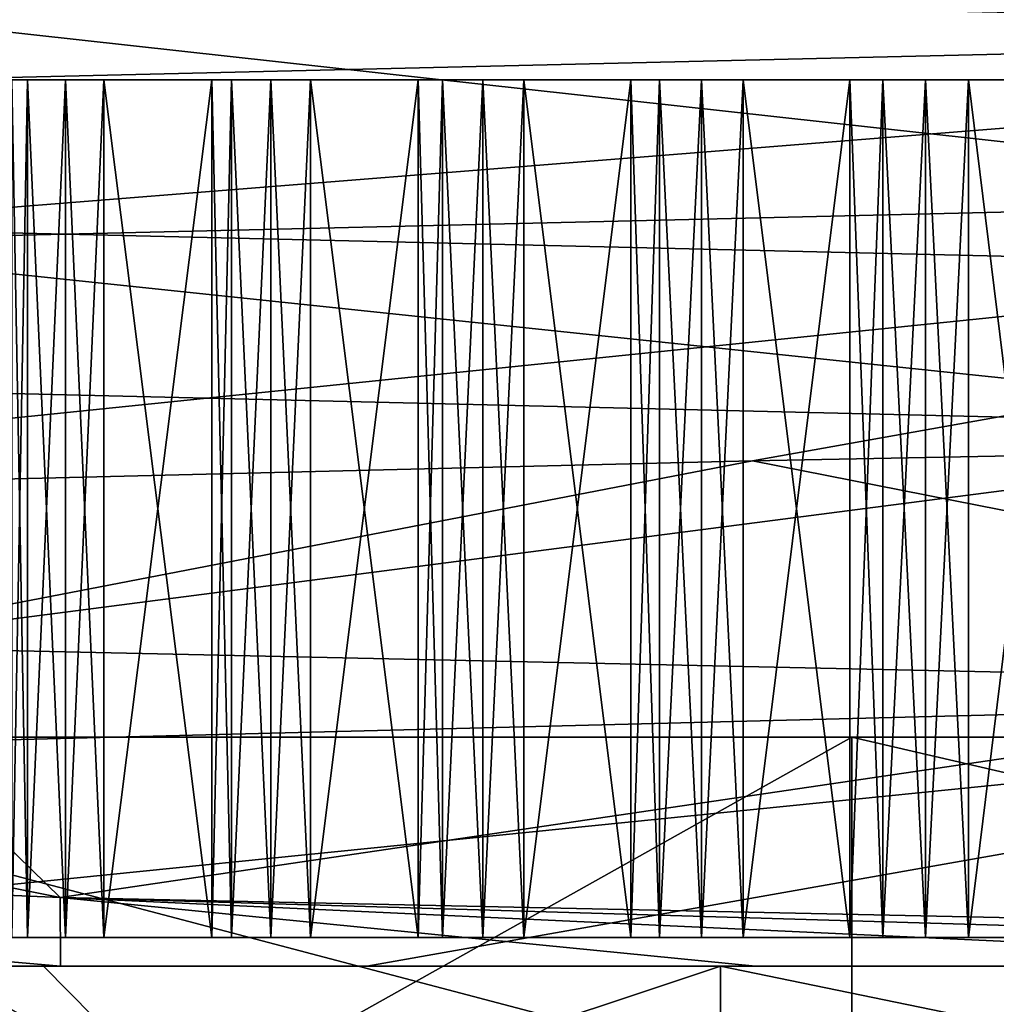
# Model space of a CAD drawing. Units: millimetres. Extents: x -295 to 30, y 0 to 244.
# Drawn here: x -14 to -11, y 237 to 241 of the extents above; entities that cross this region are included whole.
import ezdxf

# ---------------------------------------------------------------- set-up
doc = ezdxf.new("R2010")
doc.units = ezdxf.units.MM
doc.header["$LTSCALE"] = 81.481481
for name, color, linetype in [('1000', 7, 'CONTINUOUS'), ('1002', 7, 'CONTINUOUS'), ('1003', 7, 'CONTINUOUS'), ('1004', 7, 'CONTINUOUS'), ('1005', 7, 'CONTINUOUS'), ('335', 7, 'CONTINUOUS'), ('336', 7, 'CONTINUOUS'), ('339', 7, 'CONTINUOUS'), ('343', 7, 'CONTINUOUS'), ('344', 7, 'CONTINUOUS'), ('345', 7, 'CONTINUOUS'), ('346', 7, 'CONTINUOUS'), ('347', 7, 'CONTINUOUS'), ('349', 7, 'CONTINUOUS'), ('350', 7, 'CONTINUOUS'), ('352', 7, 'CONTINUOUS'), ('354', 7, 'CONTINUOUS'), ('355', 7, 'CONTINUOUS'), ('380', 7, 'CONTINUOUS'), ('382', 7, 'CONTINUOUS'), ('383', 7, 'CONTINUOUS'), ('384', 7, 'CONTINUOUS'), ('385', 7, 'CONTINUOUS'), ('386', 7, 'CONTINUOUS'), ('387', 7, 'CONTINUOUS'), ('388', 7, 'CONTINUOUS'), ('389', 7, 'CONTINUOUS'), ('391', 7, 'CONTINUOUS'), ('472', 7, 'CONTINUOUS'), ('474', 7, 'CONTINUOUS'), ('475', 7, 'CONTINUOUS'), ('476', 7, 'CONTINUOUS'), ('477', 7, 'CONTINUOUS'), ('478', 7, 'CONTINUOUS'), ('479', 7, 'CONTINUOUS'), ('480', 7, 'CONTINUOUS'), ('481', 7, 'CONTINUOUS'), ('483', 7, 'CONTINUOUS')]:
    doc.layers.add(name, color=color, linetype=linetype)

msp = doc.modelspace()

# ---------------------------------------------------------------- linework, layer by layer
at = {"layer": '1000', "color": 7, "linetype": 'CONTINUOUS', "true_color": 0x383838}
for points in [[(-15.85, 238.3), (-11.2086, 238.3, 11.2064), (-15.85, 235.7), (-15.85, 238.3)], [(-15.85, 235.7), (-11.2086, 238.3, 11.2064), (-11.2086, 235.7, 11.2064), (-15.85, 235.7)], [(-11.2086, 238.3, 11.2064), (0, 238.3, 15.8496), (-11.2086, 235.7, 11.2064), (-11.2086, 238.3, 11.2064)], [(-11.2086, 235.7, 11.2064), (0, 238.3, 15.8496), (0, 235.7, 15.8496), (-11.2086, 235.7, 11.2064)]]:
    msp.add_3dface(points, dxfattribs=at)
at = {"layer": '1002', "color": 7, "linetype": 'CONTINUOUS', "true_color": 0x383838}
for points in [[(-15.9773, 235.7, 11.6092), (-6.1046, 235.7, 18.7827), (-15.9773, 238.3, 11.6092), (-15.9773, 235.7, 11.6092)], [(-15.9773, 238.3, 11.6092), (-6.1046, 235.7, 18.7827), (-6.1046, 238.3, 18.7827), (-15.9773, 238.3, 11.6092)]]:
    msp.add_3dface(points, dxfattribs=at)
at = {"layer": '1003', "color": 7, "linetype": 'CONTINUOUS', "true_color": 0x383838}
for points in [[(-19.75, 238.3), (-15.85, 238.3), (-11.2086, 238.3, -11.2064), (-19.75, 238.3)], [(-19.75, 238.3), (-11.2086, 238.3, -11.2064), (-15.9773, 238.3, -11.6092), (-19.75, 238.3)], [(0, 238.3, 15.8496), (-11.2086, 238.3, 11.2064), (-15.9773, 238.3, 11.6092), (0, 238.3, 15.8496)], [(0, 238.3, 15.8496), (-15.9773, 238.3, 11.6092), (-6.1046, 238.3, 18.7827), (0, 238.3, 15.8496)], [(-11.2086, 238.3, 11.2064), (-15.85, 238.3), (-15.9773, 238.3, 11.6092), (-11.2086, 238.3, 11.2064)], [(-11.2086, 238.3, -11.2064), (0, 238.3, -15.8496), (-15.9773, 238.3, -11.6092), (-11.2086, 238.3, -11.2064)], [(-15.9773, 238.3, -11.6092), (0, 238.3, -15.8496), (6.1046, 238.3, -18.7827), (-15.9773, 238.3, -11.6092)], [(-6.1046, 238.3, -18.7827), (-15.9773, 238.3, -11.6092), (6.1046, 238.3, -18.7827), (-6.1046, 238.3, -18.7827)]]:
    msp.add_3dface(points, dxfattribs=at)
at = {"layer": '1004', "color": 7, "linetype": 'CONTINUOUS', "true_color": 0x383838}
for points in [[(-15.85, 238.3), (-15.85, 235.7), (-11.2086, 235.7, -11.2064), (-15.85, 238.3)], [(-15.85, 238.3), (-11.2086, 235.7, -11.2064), (-11.2086, 238.3, -11.2064), (-15.85, 238.3)], [(-11.2086, 235.7, -11.2064), (0, 235.7, -15.8496), (-11.2086, 238.3, -11.2064), (-11.2086, 235.7, -11.2064)], [(0, 235.7, -15.8496), (0, 238.3, -15.8496), (-11.2086, 238.3, -11.2064), (0, 235.7, -15.8496)]]:
    msp.add_3dface(points, dxfattribs=at)
at = {"layer": '1005', "color": 7, "linetype": 'CONTINUOUS', "true_color": 0x383838}
for points in [[(-6.1046, 235.7, -18.7827), (-15.9773, 235.7, -11.6092), (-6.1046, 238.3, -18.7827), (-6.1046, 235.7, -18.7827)], [(-15.9773, 235.7, -11.6092), (-15.9773, 238.3, -11.6092), (-6.1046, 238.3, -18.7827), (-15.9773, 235.7, -11.6092)]]:
    msp.add_3dface(points, dxfattribs=at)
at = {"layer": '335', "linetype": 'CONTINUOUS'}
for points in [[(-17.4748, 240.6, -12.6962), (-6.6748, 240.6, -20.5428), (-17.2449, 240.6, -13.0896), (-17.4748, 240.6, -12.6962)], [(-6.6748, 240.6, 20.5428), (-17.4748, 240.6, 12.6962), (-7.12, 240.6, 20.4457), (-6.6748, 240.6, 20.5428)], [(-7.12, 240.6, 20.4457), (-17.4748, 240.6, 12.6962), (-7.9699, 240.6, 20.1297), (-7.12, 240.6, 20.4457)], [(-7.9699, 240.6, 20.1297), (-17.4748, 240.6, 12.6962), (-8.8058, 240.6, 19.7783), (-7.9699, 240.6, 20.1297)], [(-8.8058, 240.6, 19.7783), (-17.4748, 240.6, 12.6962), (-9.6264, 240.6, 19.3922), (-8.8058, 240.6, 19.7783)], [(-9.6264, 240.6, 19.3922), (-17.4748, 240.6, 12.6962), (-10.43, 240.6, 18.972), (-9.6264, 240.6, 19.3922)], [(-10.43, 240.6, 18.972), (-17.4748, 240.6, 12.6962), (-11.2153, 240.6, 18.5186), (-10.43, 240.6, 18.972)], [(-11.2153, 240.6, 18.5186), (-17.4748, 240.6, 12.6962), (-11.9809, 240.6, 18.0327), (-11.2153, 240.6, 18.5186)], [(-11.9809, 240.6, 18.0327), (-17.4748, 240.6, 12.6962), (-12.7256, 240.6, 17.5152), (-11.9809, 240.6, 18.0327)], [(-12.7256, 240.6, 17.5152), (-17.4748, 240.6, 12.6962), (-13.4478, 240.6, 16.967), (-12.7256, 240.6, 17.5152)], [(-13.4478, 240.6, 16.967), (-17.4748, 240.6, 12.6962), (-14.1466, 240.6, 16.3889), (-13.4478, 240.6, 16.967)], [(-17.2449, 240.6, -13.0896), (-6.6748, 240.6, -20.5428), (-16.6816, 240.6, -13.8002), (-17.2449, 240.6, -13.0896)], [(-16.6816, 240.6, -13.8002), (-6.6748, 240.6, -20.5428), (-16.0891, 240.6, -14.4867), (-16.6816, 240.6, -13.8002)], [(-16.0891, 240.6, -14.4867), (-6.6748, 240.6, -20.5428), (-15.4683, 240.6, -15.1477), (-16.0891, 240.6, -14.4867)], [(-15.4683, 240.6, -15.1477), (-6.6748, 240.6, -20.5428), (-14.8204, 240.6, -15.7822), (-15.4683, 240.6, -15.1477)], [(-14.8204, 240.6, -15.7822), (-6.6748, 240.6, -20.5428), (-14.1466, 240.6, -16.3889), (-14.8204, 240.6, -15.7822)], [(-14.1466, 240.6, -16.3889), (-6.6748, 240.6, -20.5428), (-13.4478, 240.6, -16.967), (-14.1466, 240.6, -16.3889)], [(-13.8257, 240.6, 16.9841), (-13.4478, 240.6, 16.967), (-14.1466, 240.6, 16.3889), (-13.8257, 240.6, 16.9841)], [(-13.9596, 240.6, 16.8742), (-13.8257, 240.6, 16.9841), (-14.1466, 240.6, 16.3889), (-13.9596, 240.6, 16.8742)], [(-14.0926, 240.6, 16.7633), (-13.9596, 240.6, 16.8742), (-14.1466, 240.6, 16.3889), (-14.0926, 240.6, 16.7633)], [(-14.0926, 240.6, -16.7633), (-14.1466, 240.6, -16.3889), (-13.4478, 240.6, -16.967), (-14.0926, 240.6, -16.7633)], [(-13.9596, 240.6, -16.8742), (-14.0926, 240.6, -16.7633), (-13.4478, 240.6, -16.967), (-13.9596, 240.6, -16.8742)], [(-13.8257, 240.6, -16.9841), (-13.9596, 240.6, -16.8742), (-13.4478, 240.6, -16.967), (-13.8257, 240.6, -16.9841)], [(-13.4478, 240.6, -16.967), (-6.6748, 240.6, -20.5428), (-12.7256, 240.6, -17.5152), (-13.4478, 240.6, -16.967)], [(-13.1023, 240.6, 17.5482), (-12.7256, 240.6, 17.5152), (-13.4478, 240.6, 16.967), (-13.1023, 240.6, 17.5482)], [(-13.2407, 240.6, 17.444), (-13.1023, 240.6, 17.5482), (-13.4478, 240.6, 16.967), (-13.2407, 240.6, 17.444)], [(-13.3783, 240.6, 17.3387), (-13.2407, 240.6, 17.444), (-13.4478, 240.6, 16.967), (-13.3783, 240.6, 17.3387)], [(-13.3783, 240.6, -17.3387), (-13.4478, 240.6, -16.967), (-12.7256, 240.6, -17.5152), (-13.3783, 240.6, -17.3387)], [(-13.2407, 240.6, -17.444), (-13.3783, 240.6, -17.3387), (-12.7256, 240.6, -17.5152), (-13.2407, 240.6, -17.444)], [(-13.1023, 240.6, -17.5482), (-13.2407, 240.6, -17.444), (-12.7256, 240.6, -17.5152), (-13.1023, 240.6, -17.5482)], [(-12.7256, 240.6, -17.5152), (-6.6748, 240.6, -20.5428), (-11.9809, 240.6, -18.0327), (-12.7256, 240.6, -17.5152)], [(-12.356, 240.6, 18.0815), (-11.9809, 240.6, 18.0327), (-12.7256, 240.6, 17.5152), (-12.356, 240.6, 18.0815)], [(-12.4986, 240.6, 17.9832), (-12.356, 240.6, 18.0815), (-12.7256, 240.6, 17.5152), (-12.4986, 240.6, 17.9832)], [(-12.6405, 240.6, 17.8838), (-12.4986, 240.6, 17.9832), (-12.7256, 240.6, 17.5152), (-12.6405, 240.6, 17.8838)], [(-12.6405, 240.6, -17.8838), (-12.7256, 240.6, -17.5152), (-11.9809, 240.6, -18.0327), (-12.6405, 240.6, -17.8838)], [(-12.4986, 240.6, -17.9832), (-12.6405, 240.6, -17.8838), (-11.9809, 240.6, -18.0327), (-12.4986, 240.6, -17.9832)], [(-12.356, 240.6, -18.0815), (-12.4986, 240.6, -17.9832), (-11.9809, 240.6, -18.0327), (-12.356, 240.6, -18.0815)], [(-11.9809, 240.6, -18.0327), (-6.6748, 240.6, -20.5428), (-11.2153, 240.6, -18.5186), (-11.9809, 240.6, -18.0327)], [(-11.588, 240.6, 18.583), (-11.2153, 240.6, 18.5186), (-11.9809, 240.6, 18.0327), (-11.588, 240.6, 18.583)], [(-11.7346, 240.6, 18.4908), (-11.588, 240.6, 18.583), (-11.9809, 240.6, 18.0327), (-11.7346, 240.6, 18.4908)], [(-11.8805, 240.6, 18.3974), (-11.7346, 240.6, 18.4908), (-11.9809, 240.6, 18.0327), (-11.8805, 240.6, 18.3974)], [(-11.8805, 240.6, -18.3974), (-11.9809, 240.6, -18.0327), (-11.2153, 240.6, -18.5186), (-11.8805, 240.6, -18.3974)], [(-11.7346, 240.6, -18.4908), (-11.8805, 240.6, -18.3974), (-11.2153, 240.6, -18.5186), (-11.7346, 240.6, -18.4908)], [(-11.588, 240.6, -18.583), (-11.7346, 240.6, -18.4908), (-11.2153, 240.6, -18.5186), (-11.588, 240.6, -18.583)], [(-11.2153, 240.6, -18.5186), (-6.6748, 240.6, -20.5428), (-10.43, 240.6, -18.972), (-11.2153, 240.6, -18.5186)], [(-10.7997, 240.6, 19.052), (-10.43, 240.6, 18.972), (-11.2153, 240.6, 18.5186), (-10.7997, 240.6, 19.052)], [(-10.95, 240.6, 18.9659), (-10.7997, 240.6, 19.052), (-11.2153, 240.6, 18.5186), (-10.95, 240.6, 18.9659)], [(-11.0997, 240.6, 18.8788), (-10.95, 240.6, 18.9659), (-11.2153, 240.6, 18.5186), (-11.0997, 240.6, 18.8788)], [(-11.0997, 240.6, -18.8788), (-11.2153, 240.6, -18.5186), (-10.43, 240.6, -18.972), (-11.0997, 240.6, -18.8788)], [(-10.95, 240.6, -18.966), (-11.0997, 240.6, -18.8788), (-10.43, 240.6, -18.972), (-10.95, 240.6, -18.966)], [(-10.7997, 240.6, -19.052), (-10.95, 240.6, -18.966), (-10.43, 240.6, -18.972), (-10.7997, 240.6, -19.052)]]:
    msp.add_3dface(points, dxfattribs=at)
at = {"layer": '336', "linetype": 'CONTINUOUS'}
for points in [[(-17.4748, 240.6, 12.6962), (-6.6748, 240.6, 20.5428), (-17.4748, 244.1, 12.6962), (-17.4748, 240.6, 12.6962)], [(-17.4748, 244.1, 12.6962), (-6.6748, 240.6, 20.5428), (-6.6748, 244.1, 20.5428), (-17.4748, 244.1, 12.6962)]]:
    msp.add_3dface(points, dxfattribs=at)
at = {"layer": '339', "linetype": 'CONTINUOUS'}
for points in [[(-6.072, 240.7974, 18.6883), (-15.8976, 240.0138, 11.5494), (-15.8977, 240.5665, 11.5492), (-6.072, 240.7974, 18.6883)], [(-6.0724, 240.2447, 18.6882), (-15.8976, 240.0138, 11.5494), (-6.072, 240.7974, 18.6883), (-6.0724, 240.2447, 18.6882)], [(-16.9782, 238.2205, 9.8926), (-7.4655, 238.4606, 18.1766), (-16.9782, 237.5, 9.8926), (-16.9782, 238.2205, 9.8926)], [(-16.9782, 237.5, 9.8926), (-7.4655, 238.4606, 18.1766), (-12.9046, 237.5, 14.8187), (-16.9782, 237.5, 9.8926)], [(-12.9046, 237.5, 14.8187), (-7.4655, 238.4606, 18.1766), (-7.4655, 237.5, 18.1766), (-12.9046, 237.5, 14.8187)], [(-13.9774, 237.7402, -13.8115), (-19.4944, 237.9803, -2.4679), (-13.9773, 237.5, -13.8115), (-13.9774, 237.7402, -13.8115)], [(-13.9773, 237.5, -13.8115), (-19.4944, 237.9803, -2.4679), (-16.0377, 237.5, -11.3541), (-13.9773, 237.5, -13.8115)], [(-2.7005, 237.5, -19.4636), (-13.9774, 237.7402, -13.8115), (-5.8303, 237.5, -18.7651), (-2.7005, 237.5, -19.4636)], [(-5.8303, 237.5, -18.7651), (-13.9774, 237.7402, -13.8115), (-8.8048, 237.5, -17.567), (-5.8303, 237.5, -18.7651)], [(-8.8048, 237.5, -17.567), (-13.9774, 237.7402, -13.8115), (-11.5448, 237.5, -15.9009), (-8.8048, 237.5, -17.567)], [(-11.5448, 237.5, -15.9009), (-13.9774, 237.7402, -13.8115), (-13.9773, 237.5, -13.8115), (-11.5448, 237.5, -15.9009)]]:
    msp.add_3dface(points, dxfattribs=at)
at = {"layer": '343', "linetype": 'CONTINUOUS'}
for points in [[(-15.5736, 233.6, 11.3149), (-5.9486, 233.6, 18.3078), (-17.4748, 237.6, 12.6962), (-15.5736, 233.6, 11.3149)], [(-17.4748, 237.6, 12.6962), (-5.9486, 233.6, 18.3078), (-6.6748, 237.6, 20.5428), (-17.4748, 237.6, 12.6962)]]:
    msp.add_3dface(points, dxfattribs=at)
at = {"layer": '344', "linetype": 'CONTINUOUS'}
for points in [[(-17.4748, 237.6, 12.6962), (-6.6748, 237.6, 20.5428), (-17.2449, 237.6, 13.0896), (-17.4748, 237.6, 12.6962)], [(-6.6748, 237.6, -20.5428), (-17.4748, 237.6, -12.6962), (-7.12, 237.6, -20.4457), (-6.6748, 237.6, -20.5428)], [(-7.12, 237.6, -20.4457), (-17.4748, 237.6, -12.6962), (-7.9699, 237.6, -20.1297), (-7.12, 237.6, -20.4457)], [(-7.9699, 237.6, -20.1297), (-17.4748, 237.6, -12.6962), (-8.8058, 237.6, -19.7783), (-7.9699, 237.6, -20.1297)], [(-8.8058, 237.6, -19.7783), (-17.4748, 237.6, -12.6962), (-9.6264, 237.6, -19.3922), (-8.8058, 237.6, -19.7783)], [(-9.6264, 237.6, -19.3922), (-17.4748, 237.6, -12.6962), (-10.43, 237.6, -18.972), (-9.6264, 237.6, -19.3922)], [(-10.43, 237.6, -18.972), (-17.4748, 237.6, -12.6962), (-11.2153, 237.6, -18.5186), (-10.43, 237.6, -18.972)], [(-11.2153, 237.6, -18.5186), (-17.4748, 237.6, -12.6962), (-11.9809, 237.6, -18.0327), (-11.2153, 237.6, -18.5186)], [(-11.9809, 237.6, -18.0327), (-17.4748, 237.6, -12.6962), (-12.7256, 237.6, -17.5152), (-11.9809, 237.6, -18.0327)], [(-12.7256, 237.6, -17.5152), (-17.4748, 237.6, -12.6962), (-13.4478, 237.6, -16.967), (-12.7256, 237.6, -17.5152)], [(-13.4478, 237.6, -16.967), (-17.4748, 237.6, -12.6962), (-14.1466, 237.6, -16.3889), (-13.4478, 237.6, -16.967)], [(-17.2449, 237.6, 13.0896), (-6.6748, 237.6, 20.5428), (-16.6816, 237.6, 13.8002), (-17.2449, 237.6, 13.0896)], [(-16.6816, 237.6, 13.8002), (-6.6748, 237.6, 20.5428), (-16.0891, 237.6, 14.4867), (-16.6816, 237.6, 13.8002)], [(-16.0891, 237.6, 14.4867), (-6.6748, 237.6, 20.5428), (-15.4683, 237.6, 15.1477), (-16.0891, 237.6, 14.4867)], [(-15.4683, 237.6, 15.1477), (-6.6748, 237.6, 20.5428), (-14.8204, 237.6, 15.7822), (-15.4683, 237.6, 15.1477)], [(-14.8204, 237.6, 15.7822), (-6.6748, 237.6, 20.5428), (-14.1466, 237.6, 16.3889), (-14.8204, 237.6, 15.7822)], [(-14.1466, 237.6, 16.3889), (-6.6748, 237.6, 20.5428), (-13.4478, 237.6, 16.967), (-14.1466, 237.6, 16.3889)], [(-13.8257, 237.6, -16.9841), (-13.4478, 237.6, -16.967), (-14.1466, 237.6, -16.3889), (-13.8257, 237.6, -16.9841)], [(-13.9596, 237.6, -16.8742), (-13.8257, 237.6, -16.9841), (-14.1466, 237.6, -16.3889), (-13.9596, 237.6, -16.8742)], [(-14.0926, 237.6, -16.7633), (-13.9596, 237.6, -16.8742), (-14.1466, 237.6, -16.3889), (-14.0926, 237.6, -16.7633)], [(-14.0926, 237.6, 16.7633), (-14.1466, 237.6, 16.3889), (-13.4478, 237.6, 16.967), (-14.0926, 237.6, 16.7633)], [(-13.9596, 237.6, 16.8742), (-14.0926, 237.6, 16.7633), (-13.4478, 237.6, 16.967), (-13.9596, 237.6, 16.8742)], [(-13.8257, 237.6, 16.9841), (-13.9596, 237.6, 16.8742), (-13.4478, 237.6, 16.967), (-13.8257, 237.6, 16.9841)], [(-13.4478, 237.6, 16.967), (-6.6748, 237.6, 20.5428), (-12.7256, 237.6, 17.5152), (-13.4478, 237.6, 16.967)], [(-13.1023, 237.6, -17.5482), (-12.7256, 237.6, -17.5152), (-13.4478, 237.6, -16.967), (-13.1023, 237.6, -17.5482)], [(-13.2407, 237.6, -17.444), (-13.1023, 237.6, -17.5482), (-13.4478, 237.6, -16.967), (-13.2407, 237.6, -17.444)], [(-13.3783, 237.6, -17.3387), (-13.2407, 237.6, -17.444), (-13.4478, 237.6, -16.967), (-13.3783, 237.6, -17.3387)], [(-13.3783, 237.6, 17.3387), (-13.4478, 237.6, 16.967), (-12.7256, 237.6, 17.5152), (-13.3783, 237.6, 17.3387)], [(-13.2407, 237.6, 17.444), (-13.3783, 237.6, 17.3387), (-12.7256, 237.6, 17.5152), (-13.2407, 237.6, 17.444)], [(-13.1023, 237.6, 17.5482), (-13.2407, 237.6, 17.444), (-12.7256, 237.6, 17.5152), (-13.1023, 237.6, 17.5482)], [(-12.7256, 237.6, 17.5152), (-6.6748, 237.6, 20.5428), (-11.9809, 237.6, 18.0327), (-12.7256, 237.6, 17.5152)], [(-12.356, 237.6, -18.0815), (-11.9809, 237.6, -18.0327), (-12.7256, 237.6, -17.5152), (-12.356, 237.6, -18.0815)], [(-12.4986, 237.6, -17.9832), (-12.356, 237.6, -18.0815), (-12.7256, 237.6, -17.5152), (-12.4986, 237.6, -17.9832)], [(-12.6405, 237.6, -17.8838), (-12.4986, 237.6, -17.9832), (-12.7256, 237.6, -17.5152), (-12.6405, 237.6, -17.8838)], [(-12.6405, 237.6, 17.8838), (-12.7256, 237.6, 17.5152), (-11.9809, 237.6, 18.0327), (-12.6405, 237.6, 17.8838)], [(-12.4986, 237.6, 17.9832), (-12.6405, 237.6, 17.8838), (-11.9809, 237.6, 18.0327), (-12.4986, 237.6, 17.9832)], [(-12.356, 237.6, 18.0815), (-12.4986, 237.6, 17.9832), (-11.9809, 237.6, 18.0327), (-12.356, 237.6, 18.0815)], [(-11.9809, 237.6, 18.0327), (-6.6748, 237.6, 20.5428), (-11.2153, 237.6, 18.5186), (-11.9809, 237.6, 18.0327)], [(-11.588, 237.6, -18.583), (-11.2153, 237.6, -18.5186), (-11.9809, 237.6, -18.0327), (-11.588, 237.6, -18.583)], [(-11.7346, 237.6, -18.4908), (-11.588, 237.6, -18.583), (-11.9809, 237.6, -18.0327), (-11.7346, 237.6, -18.4908)], [(-11.8805, 237.6, -18.3974), (-11.7346, 237.6, -18.4908), (-11.9809, 237.6, -18.0327), (-11.8805, 237.6, -18.3974)], [(-11.8805, 237.6, 18.3974), (-11.9809, 237.6, 18.0327), (-11.2153, 237.6, 18.5186), (-11.8805, 237.6, 18.3974)], [(-11.7346, 237.6, 18.4908), (-11.8805, 237.6, 18.3974), (-11.2153, 237.6, 18.5186), (-11.7346, 237.6, 18.4908)], [(-11.588, 237.6, 18.583), (-11.7346, 237.6, 18.4908), (-11.2153, 237.6, 18.5186), (-11.588, 237.6, 18.583)], [(-11.2153, 237.6, 18.5186), (-6.6748, 237.6, 20.5428), (-10.43, 237.6, 18.972), (-11.2153, 237.6, 18.5186)], [(-10.7997, 237.6, -19.052), (-10.43, 237.6, -18.972), (-11.2153, 237.6, -18.5186), (-10.7997, 237.6, -19.052)], [(-10.95, 237.6, -18.966), (-10.7997, 237.6, -19.052), (-11.2153, 237.6, -18.5186), (-10.95, 237.6, -18.966)], [(-11.0997, 237.6, -18.8788), (-10.95, 237.6, -18.966), (-11.2153, 237.6, -18.5186), (-11.0997, 237.6, -18.8788)], [(-11.0997, 237.6, 18.8788), (-11.2153, 237.6, 18.5186), (-10.43, 237.6, 18.972), (-11.0997, 237.6, 18.8788)], [(-10.95, 237.6, 18.9659), (-11.0997, 237.6, 18.8788), (-10.43, 237.6, 18.972), (-10.95, 237.6, 18.9659)], [(-10.7997, 237.6, 19.052), (-10.95, 237.6, 18.9659), (-10.43, 237.6, 18.972), (-10.7997, 237.6, 19.052)]]:
    msp.add_3dface(points, dxfattribs=at)
at = {"layer": '345', "linetype": 'CONTINUOUS'}
for points in [[(-13.9596, 240.6, 16.8742), (-14.0926, 240.6, 16.7633), (-13.9596, 237.6, 16.8742), (-13.9596, 240.6, 16.8742)], [(-14.0926, 240.6, 16.7633), (-14.0926, 237.6, 16.7633), (-13.9596, 237.6, 16.8742), (-14.0926, 240.6, 16.7633)], [(-14.0926, 240.6, -16.7633), (-13.9596, 240.6, -16.8742), (-14.0926, 237.6, -16.7633), (-14.0926, 240.6, -16.7633)], [(-13.9596, 240.6, -16.8742), (-13.9596, 237.6, -16.8742), (-14.0926, 237.6, -16.7633), (-13.9596, 240.6, -16.8742)], [(-13.8257, 240.6, 16.9841), (-13.9596, 240.6, 16.8742), (-13.8257, 237.6, 16.9841), (-13.8257, 240.6, 16.9841)], [(-13.9596, 240.6, 16.8742), (-13.9596, 237.6, 16.8742), (-13.8257, 237.6, 16.9841), (-13.9596, 240.6, 16.8742)], [(-13.9596, 240.6, -16.8742), (-13.8257, 240.6, -16.9841), (-13.9596, 237.6, -16.8742), (-13.9596, 240.6, -16.8742)], [(-13.8257, 240.6, -16.9841), (-13.8257, 237.6, -16.9841), (-13.9596, 237.6, -16.8742), (-13.8257, 240.6, -16.9841)], [(-13.2407, 240.6, 17.444), (-13.3783, 240.6, 17.3387), (-13.2407, 237.6, 17.444), (-13.2407, 240.6, 17.444)], [(-13.3783, 240.6, 17.3387), (-13.3783, 237.6, 17.3387), (-13.2407, 237.6, 17.444), (-13.3783, 240.6, 17.3387)], [(-13.3783, 240.6, -17.3387), (-13.2407, 240.6, -17.444), (-13.3783, 237.6, -17.3387), (-13.3783, 240.6, -17.3387)], [(-13.2407, 240.6, -17.444), (-13.2407, 237.6, -17.444), (-13.3783, 237.6, -17.3387), (-13.2407, 240.6, -17.444)], [(-13.1023, 240.6, 17.5482), (-13.2407, 240.6, 17.444), (-13.1023, 237.6, 17.5482), (-13.1023, 240.6, 17.5482)], [(-13.2407, 240.6, 17.444), (-13.2407, 237.6, 17.444), (-13.1023, 237.6, 17.5482), (-13.2407, 240.6, 17.444)], [(-13.2407, 240.6, -17.444), (-13.1023, 240.6, -17.5482), (-13.2407, 237.6, -17.444), (-13.2407, 240.6, -17.444)], [(-13.1023, 240.6, -17.5482), (-13.1023, 237.6, -17.5482), (-13.2407, 237.6, -17.444), (-13.1023, 240.6, -17.5482)], [(-12.4986, 240.6, 17.9832), (-12.6405, 240.6, 17.8838), (-12.4986, 237.6, 17.9832), (-12.4986, 240.6, 17.9832)], [(-12.6405, 240.6, 17.8838), (-12.6405, 237.6, 17.8838), (-12.4986, 237.6, 17.9832), (-12.6405, 240.6, 17.8838)], [(-12.6405, 240.6, -17.8838), (-12.4986, 240.6, -17.9832), (-12.6405, 237.6, -17.8838), (-12.6405, 240.6, -17.8838)], [(-12.4986, 240.6, -17.9832), (-12.4986, 237.6, -17.9832), (-12.6405, 237.6, -17.8838), (-12.4986, 240.6, -17.9832)], [(-12.356, 240.6, 18.0815), (-12.4986, 240.6, 17.9832), (-12.356, 237.6, 18.0815), (-12.356, 240.6, 18.0815)], [(-12.4986, 240.6, 17.9832), (-12.4986, 237.6, 17.9832), (-12.356, 237.6, 18.0815), (-12.4986, 240.6, 17.9832)], [(-12.4986, 240.6, -17.9832), (-12.356, 240.6, -18.0815), (-12.4986, 237.6, -17.9832), (-12.4986, 240.6, -17.9832)], [(-12.356, 240.6, -18.0815), (-12.356, 237.6, -18.0815), (-12.4986, 237.6, -17.9832), (-12.356, 240.6, -18.0815)], [(-11.7346, 240.6, 18.4908), (-11.8805, 240.6, 18.3974), (-11.7346, 237.6, 18.4908), (-11.7346, 240.6, 18.4908)], [(-11.8805, 240.6, 18.3974), (-11.8805, 237.6, 18.3974), (-11.7346, 237.6, 18.4908), (-11.8805, 240.6, 18.3974)], [(-11.8805, 240.6, -18.3974), (-11.7346, 240.6, -18.4908), (-11.8805, 237.6, -18.3974), (-11.8805, 240.6, -18.3974)], [(-11.7346, 240.6, -18.4908), (-11.7346, 237.6, -18.4908), (-11.8805, 237.6, -18.3974), (-11.7346, 240.6, -18.4908)], [(-11.588, 240.6, 18.583), (-11.7346, 240.6, 18.4908), (-11.588, 237.6, 18.583), (-11.588, 240.6, 18.583)], [(-11.7346, 240.6, 18.4908), (-11.7346, 237.6, 18.4908), (-11.588, 237.6, 18.583), (-11.7346, 240.6, 18.4908)], [(-11.7346, 240.6, -18.4908), (-11.588, 240.6, -18.583), (-11.7346, 237.6, -18.4908), (-11.7346, 240.6, -18.4908)], [(-11.588, 240.6, -18.583), (-11.588, 237.6, -18.583), (-11.7346, 237.6, -18.4908), (-11.588, 240.6, -18.583)], [(-10.95, 240.6, 18.9659), (-11.0997, 240.6, 18.8788), (-10.95, 237.6, 18.9659), (-10.95, 240.6, 18.9659)], [(-11.0997, 240.6, 18.8788), (-11.0997, 237.6, 18.8788), (-10.95, 237.6, 18.9659), (-11.0997, 240.6, 18.8788)], [(-11.0997, 240.6, -18.8788), (-10.95, 240.6, -18.966), (-11.0997, 237.6, -18.8788), (-11.0997, 240.6, -18.8788)], [(-10.95, 240.6, -18.966), (-10.95, 237.6, -18.966), (-11.0997, 237.6, -18.8788), (-10.95, 240.6, -18.966)], [(-10.7997, 240.6, 19.052), (-10.95, 240.6, 18.9659), (-10.7997, 237.6, 19.052), (-10.7997, 240.6, 19.052)], [(-10.95, 240.6, 18.9659), (-10.95, 237.6, 18.9659), (-10.7997, 237.6, 19.052), (-10.95, 240.6, 18.9659)], [(-10.95, 240.6, -18.966), (-10.7997, 240.6, -19.052), (-10.95, 237.6, -18.966), (-10.95, 240.6, -18.966)], [(-10.7997, 240.6, -19.052), (-10.7997, 237.6, -19.052), (-10.95, 237.6, -18.966), (-10.7997, 240.6, -19.052)]]:
    msp.add_3dface(points, dxfattribs=at)
at = {"layer": '346', "linetype": 'CONTINUOUS'}
for points in [[(-6.6748, 240.6, -20.5428), (-17.4748, 240.6, -12.6962), (-6.6748, 244.1, -20.5428), (-6.6748, 240.6, -20.5428)], [(-17.4748, 240.6, -12.6962), (-17.4748, 244.1, -12.6962), (-6.6748, 244.1, -20.5428), (-17.4748, 240.6, -12.6962)]]:
    msp.add_3dface(points, dxfattribs=at)
at = {"layer": '347', "linetype": 'CONTINUOUS'}
for points in [[(-14.6426, 239.5146, -13.1041), (-9.0018, 239.3805, -17.4668), (-15.8966, 240.1047, -11.5508), (-14.6426, 239.5146, -13.1041)], [(-15.8966, 240.1047, -11.5508), (-9.0018, 239.3805, -17.4668), (-6.0712, 239.8738, -18.6886), (-15.8966, 240.1047, -11.5508)]]:
    msp.add_3dface(points, dxfattribs=at)
at = {"layer": '349', "linetype": 'CONTINUOUS'}
for points in [[(-15.5736, 233.6, -11.3149), (-17.4748, 237.6, -12.6962), (-6.6748, 237.6, -20.5428), (-15.5736, 233.6, -11.3149)], [(-5.9486, 233.6, -18.3078), (-15.5736, 233.6, -11.3149), (-6.6748, 237.6, -20.5428), (-5.9486, 233.6, -18.3078)]]:
    msp.add_3dface(points, dxfattribs=at)
at = {"layer": '350', "linetype": 'CONTINUOUS'}
for points in [[(-16.9782, 237.5, 9.8926), (-12.9046, 237.5, 14.8187), (-16.059, 237.5, 11.6675), (-16.9782, 237.5, 9.8926)], [(-14.0361, 237.5, -14.0361), (-16.0377, 237.5, -11.3541), (-16.059, 237.5, -11.6675), (-14.0361, 237.5, -14.0361)], [(-16.059, 237.5, 11.6675), (-12.9046, 237.5, 14.8187), (-11.6675, 237.5, 16.059), (-16.059, 237.5, 11.6675)], [(-13.9773, 237.5, -13.8115), (-16.0377, 237.5, -11.3541), (-14.0361, 237.5, -14.0361), (-13.9773, 237.5, -13.8115)], [(-11.6675, 237.5, -16.059), (-13.9773, 237.5, -13.8115), (-14.0361, 237.5, -14.0361), (-11.6675, 237.5, -16.059)], [(-11.5448, 237.5, -15.9009), (-13.9773, 237.5, -13.8115), (-11.6675, 237.5, -16.059), (-11.5448, 237.5, -15.9009)], [(-12.9046, 237.5, 14.8187), (-7.4655, 237.5, 18.1766), (-11.6675, 237.5, 16.059), (-12.9046, 237.5, 14.8187)], [(-9.0117, 237.5, -17.6865), (-11.5448, 237.5, -15.9009), (-11.6675, 237.5, -16.059), (-9.0117, 237.5, -17.6865)], [(-11.6675, 237.5, 16.059), (-7.4655, 237.5, 18.1766), (-6.134, 237.5, 18.8785), (-11.6675, 237.5, 16.059)], [(-8.8048, 237.5, -17.567), (-11.5448, 237.5, -15.9009), (-9.0117, 237.5, -17.6865), (-8.8048, 237.5, -17.567)]]:
    msp.add_3dface(points, dxfattribs=at)
at = {"layer": '352', "linetype": 'CONTINUOUS'}
for points in [[(-11.6675, 235.1, 16.059), (-18.8785, 235.1, 6.134), (-11.6675, 237.5, 16.059), (-11.6675, 235.1, 16.059)], [(-18.8785, 235.1, 6.134), (-16.059, 237.5, 11.6675), (-11.6675, 237.5, 16.059), (-18.8785, 235.1, 6.134)], [(-18.8785, 235.1, -6.134), (-11.6675, 235.1, -16.059), (-18.8785, 237.5, -6.134), (-18.8785, 235.1, -6.134)], [(-11.6675, 235.1, -16.059), (-17.6865, 237.5, -9.0117), (-18.8785, 237.5, -6.134), (-11.6675, 235.1, -16.059)], [(-11.6675, 235.1, -16.059), (-16.059, 237.5, -11.6675), (-17.6865, 237.5, -9.0117), (-11.6675, 235.1, -16.059)], [(-11.6675, 235.1, -16.059), (-14.0361, 237.5, -14.0361), (-16.059, 237.5, -11.6675), (-11.6675, 235.1, -16.059)], [(-11.6675, 235.1, -16.059), (-11.6675, 237.5, -16.059), (-14.0361, 237.5, -14.0361), (-11.6675, 235.1, -16.059)], [(0, 235.1, 19.85), (-11.6675, 235.1, 16.059), (0, 237.5, 19.85), (0, 235.1, 19.85)], [(-11.6675, 235.1, 16.059), (-11.6675, 237.5, 16.059), (-6.134, 237.5, 18.8785), (-11.6675, 235.1, 16.059)], [(-11.6675, 235.1, 16.059), (-6.134, 237.5, 18.8785), (0, 237.5, 19.85), (-11.6675, 235.1, 16.059)], [(-11.6675, 235.1, -16.059), (0, 235.1, -19.85), (-11.6675, 237.5, -16.059), (-11.6675, 235.1, -16.059)], [(0, 235.1, -19.85), (-9.0117, 237.5, -17.6865), (-11.6675, 237.5, -16.059), (0, 235.1, -19.85)]]:
    msp.add_3dface(points, dxfattribs=at)
at = {"layer": '354', "linetype": 'CONTINUOUS'}
for points in [[(-10.3687, 241.6003, 18.1514), (-15.8977, 240.5665, 11.5492), (-16.0015, 241.4706, 13.4512), (-10.3687, 241.6003, 18.1514)], [(-6.072, 240.7974, 18.6883), (-15.8977, 240.5665, 11.5492), (-10.3687, 241.6003, 18.1514), (-6.072, 240.7974, 18.6883)], [(-15.8966, 240.1047, -11.5508), (-6.0712, 239.8738, -18.6886), (-15.8247, 240.9521, -13.6587), (-15.8966, 240.1047, -11.5508)], [(-15.8247, 240.9521, -13.6587), (-6.0712, 239.8738, -18.6886), (-10.1311, 240.8224, -18.2851), (-15.8247, 240.9521, -13.6587)], [(-4.8255, 239.3964, 20.3396), (-7.4655, 238.4606, 18.1766), (-11.5557, 239.2668, 17.4198), (-4.8255, 239.3964, 20.3396)], [(-7.4655, 238.4606, 18.1766), (-16.9782, 238.2205, 9.8926), (-11.5557, 239.2668, 17.4198), (-7.4655, 238.4606, 18.1766)], [(-11.5557, 239.2668, 17.4198), (-16.9782, 238.2205, 9.8926), (-16.8626, 239.1371, 12.3546), (-11.5557, 239.2668, 17.4198)], [(-19.4944, 237.9803, -2.4679), (-13.9774, 237.7402, -13.8115), (-19.0358, 238.7482, -8.6383), (-19.4944, 237.9803, -2.4679)], [(-19.0358, 238.7482, -8.6383), (-13.9774, 237.7402, -13.8115), (-14.879, 238.6186, -14.6832), (-19.0358, 238.7482, -8.6383)], [(-14.879, 238.6186, -14.6832), (-13.9774, 237.7402, -13.8115), (-8.8897, 238.4889, -18.9197), (-14.879, 238.6186, -14.6832)], [(-13.9774, 237.7402, -13.8115), (-2.7005, 237.5, -19.4636), (-8.8897, 238.4889, -18.9197), (-13.9774, 237.7402, -13.8115)]]:
    msp.add_3dface(points, dxfattribs=at)
at = {"layer": '355', "linetype": 'CONTINUOUS'}
for points in [[(-15.8976, 240.0138, 11.5494), (-6.0724, 240.2447, 18.6882), (-16.8626, 239.1371, 12.3546), (-15.8976, 240.0138, 11.5494)], [(-6.0724, 240.2447, 18.6882), (-11.5557, 239.2668, 17.4198), (-16.8626, 239.1371, 12.3546), (-6.0724, 240.2447, 18.6882)], [(-6.0724, 240.2447, 18.6882), (-4.8255, 239.3964, 20.3396), (-11.5557, 239.2668, 17.4198), (-6.0724, 240.2447, 18.6882)], [(-9.0018, 239.3805, -17.4668), (-14.6426, 239.5146, -13.1041), (-14.879, 238.6186, -14.6832), (-9.0018, 239.3805, -17.4668)], [(-9.0018, 239.3805, -17.4668), (-14.879, 238.6186, -14.6832), (-8.8897, 238.4889, -18.9197), (-9.0018, 239.3805, -17.4668)]]:
    msp.add_3dface(points, dxfattribs=at)
at = {"layer": '380', "linetype": 'CONTINUOUS'}
for points in [[(-10.43, 240.6, 18.972), (-10.7997, 240.6, 19.052), (-10.7997, 237.6, 19.052), (-10.43, 240.6, 18.972)], [(-10.43, 240.6, 18.972), (-10.7997, 237.6, 19.052), (-10.43, 237.6, 18.972), (-10.43, 240.6, 18.972)]]:
    msp.add_3dface(points, dxfattribs=at)
at = {"layer": '382', "linetype": 'CONTINUOUS'}
for points in [[(-11.2153, 240.6, 18.5186), (-11.588, 240.6, 18.583), (-11.588, 237.6, 18.583), (-11.2153, 240.6, 18.5186)], [(-11.2153, 240.6, 18.5186), (-11.588, 237.6, 18.583), (-11.2153, 237.6, 18.5186), (-11.2153, 240.6, 18.5186)]]:
    msp.add_3dface(points, dxfattribs=at)
at = {"layer": '383', "linetype": 'CONTINUOUS'}
for points in [[(-11.0997, 240.6, 18.8788), (-11.2153, 240.6, 18.5186), (-11.2153, 237.6, 18.5186), (-11.0997, 240.6, 18.8788)], [(-11.0997, 240.6, 18.8788), (-11.2153, 237.6, 18.5186), (-11.0997, 237.6, 18.8788), (-11.0997, 240.6, 18.8788)]]:
    msp.add_3dface(points, dxfattribs=at)
at = {"layer": '384', "linetype": 'CONTINUOUS'}
for points in [[(-11.9809, 240.6, 18.0327), (-12.356, 240.6, 18.0815), (-12.356, 237.6, 18.0815), (-11.9809, 240.6, 18.0327)], [(-11.9809, 240.6, 18.0327), (-12.356, 237.6, 18.0815), (-11.9809, 237.6, 18.0327), (-11.9809, 240.6, 18.0327)]]:
    msp.add_3dface(points, dxfattribs=at)
at = {"layer": '385', "linetype": 'CONTINUOUS'}
for points in [[(-11.8805, 240.6, 18.3974), (-11.9809, 240.6, 18.0327), (-11.9809, 237.6, 18.0327), (-11.8805, 240.6, 18.3974)], [(-11.8805, 240.6, 18.3974), (-11.9809, 237.6, 18.0327), (-11.8805, 237.6, 18.3974), (-11.8805, 240.6, 18.3974)]]:
    msp.add_3dface(points, dxfattribs=at)
at = {"layer": '386', "linetype": 'CONTINUOUS'}
for points in [[(-12.7256, 240.6, 17.5152), (-13.1023, 240.6, 17.5482), (-13.1023, 237.6, 17.5482), (-12.7256, 240.6, 17.5152)], [(-12.7256, 240.6, 17.5152), (-13.1023, 237.6, 17.5482), (-12.7256, 237.6, 17.5152), (-12.7256, 240.6, 17.5152)]]:
    msp.add_3dface(points, dxfattribs=at)
at = {"layer": '387', "linetype": 'CONTINUOUS'}
for points in [[(-12.6405, 240.6, 17.8838), (-12.7256, 240.6, 17.5152), (-12.7256, 237.6, 17.5152), (-12.6405, 240.6, 17.8838)], [(-12.6405, 240.6, 17.8838), (-12.7256, 237.6, 17.5152), (-12.6405, 237.6, 17.8838), (-12.6405, 240.6, 17.8838)]]:
    msp.add_3dface(points, dxfattribs=at)
at = {"layer": '388', "linetype": 'CONTINUOUS'}
for points in [[(-13.4478, 240.6, 16.967), (-13.8257, 240.6, 16.9841), (-13.8257, 237.6, 16.9841), (-13.4478, 240.6, 16.967)], [(-13.4478, 240.6, 16.967), (-13.8257, 237.6, 16.9841), (-13.4478, 237.6, 16.967), (-13.4478, 240.6, 16.967)]]:
    msp.add_3dface(points, dxfattribs=at)
at = {"layer": '389', "linetype": 'CONTINUOUS'}
for points in [[(-13.3783, 240.6, 17.3387), (-13.4478, 240.6, 16.967), (-13.4478, 237.6, 16.967), (-13.3783, 240.6, 17.3387)], [(-13.3783, 240.6, 17.3387), (-13.4478, 237.6, 16.967), (-13.3783, 237.6, 17.3387), (-13.3783, 240.6, 17.3387)]]:
    msp.add_3dface(points, dxfattribs=at)
at = {"layer": '391', "linetype": 'CONTINUOUS'}
for points in [[(-14.0926, 240.6, 16.7633), (-14.1466, 240.6, 16.3889), (-14.1466, 237.6, 16.3889), (-14.0926, 240.6, 16.7633)], [(-14.0926, 240.6, 16.7633), (-14.1466, 237.6, 16.3889), (-14.0926, 237.6, 16.7633), (-14.0926, 240.6, 16.7633)]]:
    msp.add_3dface(points, dxfattribs=at)
at = {"layer": '472', "linetype": 'CONTINUOUS'}
for points in [[(-14.1466, 240.6, -16.3889), (-14.0926, 240.6, -16.7633), (-14.0926, 237.6, -16.7633), (-14.1466, 240.6, -16.3889)], [(-14.1466, 240.6, -16.3889), (-14.0926, 237.6, -16.7633), (-14.1466, 237.6, -16.3889), (-14.1466, 240.6, -16.3889)]]:
    msp.add_3dface(points, dxfattribs=at)
at = {"layer": '474', "linetype": 'CONTINUOUS'}
for points in [[(-13.4478, 240.6, -16.967), (-13.3783, 240.6, -17.3387), (-13.3783, 237.6, -17.3387), (-13.4478, 240.6, -16.967)], [(-13.4478, 240.6, -16.967), (-13.3783, 237.6, -17.3387), (-13.4478, 237.6, -16.967), (-13.4478, 240.6, -16.967)]]:
    msp.add_3dface(points, dxfattribs=at)
at = {"layer": '475', "linetype": 'CONTINUOUS'}
for points in [[(-13.8257, 240.6, -16.9841), (-13.4478, 240.6, -16.967), (-13.4478, 237.6, -16.967), (-13.8257, 240.6, -16.9841)], [(-13.8257, 240.6, -16.9841), (-13.4478, 237.6, -16.967), (-13.8257, 237.6, -16.9841), (-13.8257, 240.6, -16.9841)]]:
    msp.add_3dface(points, dxfattribs=at)
at = {"layer": '476', "linetype": 'CONTINUOUS'}
for points in [[(-12.7256, 240.6, -17.5152), (-12.6405, 240.6, -17.8838), (-12.6405, 237.6, -17.8838), (-12.7256, 240.6, -17.5152)], [(-12.7256, 240.6, -17.5152), (-12.6405, 237.6, -17.8838), (-12.7256, 237.6, -17.5152), (-12.7256, 240.6, -17.5152)]]:
    msp.add_3dface(points, dxfattribs=at)
at = {"layer": '477', "linetype": 'CONTINUOUS'}
for points in [[(-13.1023, 240.6, -17.5482), (-12.7256, 240.6, -17.5152), (-12.7256, 237.6, -17.5152), (-13.1023, 240.6, -17.5482)], [(-13.1023, 240.6, -17.5482), (-12.7256, 237.6, -17.5152), (-13.1023, 237.6, -17.5482), (-13.1023, 240.6, -17.5482)]]:
    msp.add_3dface(points, dxfattribs=at)
at = {"layer": '478', "linetype": 'CONTINUOUS'}
for points in [[(-11.9809, 240.6, -18.0327), (-11.8805, 240.6, -18.3974), (-11.8805, 237.6, -18.3974), (-11.9809, 240.6, -18.0327)], [(-11.9809, 240.6, -18.0327), (-11.8805, 237.6, -18.3974), (-11.9809, 237.6, -18.0327), (-11.9809, 240.6, -18.0327)]]:
    msp.add_3dface(points, dxfattribs=at)
at = {"layer": '479', "linetype": 'CONTINUOUS'}
for points in [[(-12.356, 240.6, -18.0815), (-11.9809, 240.6, -18.0327), (-11.9809, 237.6, -18.0327), (-12.356, 240.6, -18.0815)], [(-12.356, 240.6, -18.0815), (-11.9809, 237.6, -18.0327), (-12.356, 237.6, -18.0815), (-12.356, 240.6, -18.0815)]]:
    msp.add_3dface(points, dxfattribs=at)
at = {"layer": '480', "linetype": 'CONTINUOUS'}
for points in [[(-11.2153, 240.6, -18.5186), (-11.0997, 240.6, -18.8788), (-11.0997, 237.6, -18.8788), (-11.2153, 240.6, -18.5186)], [(-11.2153, 240.6, -18.5186), (-11.0997, 237.6, -18.8788), (-11.2153, 237.6, -18.5186), (-11.2153, 240.6, -18.5186)]]:
    msp.add_3dface(points, dxfattribs=at)
at = {"layer": '481', "linetype": 'CONTINUOUS'}
for points in [[(-11.588, 240.6, -18.583), (-11.2153, 240.6, -18.5186), (-11.2153, 237.6, -18.5186), (-11.588, 240.6, -18.583)], [(-11.588, 240.6, -18.583), (-11.2153, 237.6, -18.5186), (-11.588, 237.6, -18.583), (-11.588, 240.6, -18.583)]]:
    msp.add_3dface(points, dxfattribs=at)
at = {"layer": '483', "linetype": 'CONTINUOUS'}
for points in [[(-10.7997, 240.6, -19.052), (-10.43, 240.6, -18.972), (-10.43, 237.6, -18.972), (-10.7997, 240.6, -19.052)], [(-10.7997, 240.6, -19.052), (-10.43, 237.6, -18.972), (-10.7997, 237.6, -19.052), (-10.7997, 240.6, -19.052)]]:
    msp.add_3dface(points, dxfattribs=at)

doc.saveas('drawing.dxf')
